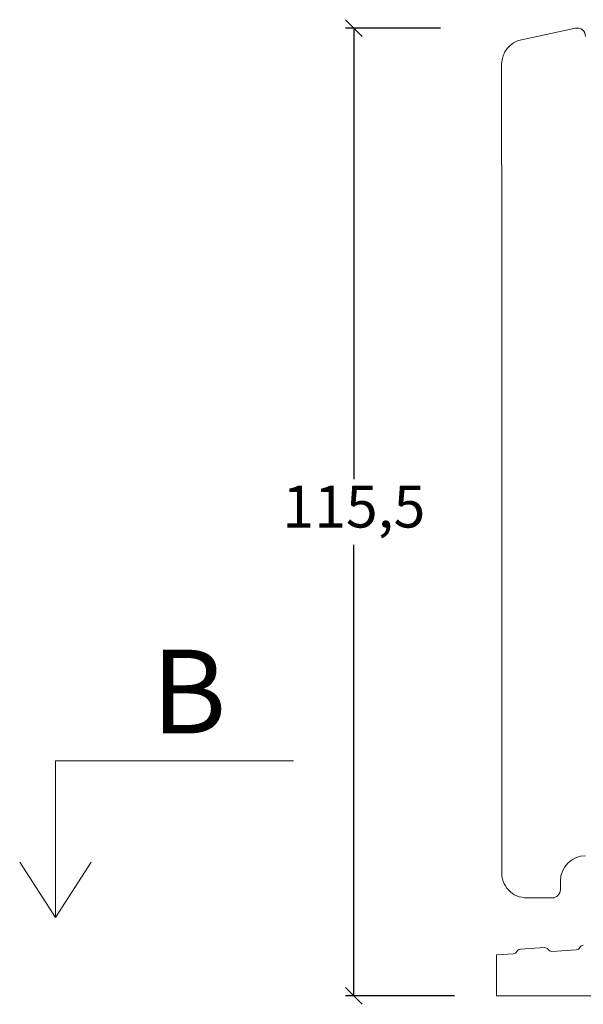
# Model space of a CAD drawing. Units: millimetres. Extents: x -450 to 4269, y 801 to 2190.
# Drawn here: x 348 to 415, y 1670 to 1787 of the extents above; entities that cross this region are included whole.
import ezdxf

# ---------------------------------------------------------------- set-up
doc = ezdxf.new("R2010")
doc.units = ezdxf.units.MM
doc.styles.get("Standard").update_dxf_attribs({"font": 'txt.shx', "height": 5})
doc.dimstyles.new('ISO-25', dxfattribs={"dimtxt": 2, "dimasz": 2, "dimexe": 1, "dimexo": 5, "dimgap": 1, "dimtad": 1, "dimtih": 1, "dimtoh": 1, "dimdec": 1, "dimtxsty": 'Standard', "dimblk": 'OBLIQUE', "dimcen": 5, "dimclrd": 1, "dimclre": 1, "dimadec": 0, "dimazin": 0, "dimtfac": 1, "dimtdec": 1, "dimtmove": 1, "dimatfit": 3, "dimldrblk": 'OBLIQUE', "dimfxl": 1.25, "dimarcsym": 0})

# ---------------------------------------------------------------- blocks, each defined once
blk = doc.blocks.new('A$Cb9b87cea')
at = {"lineweight": 9}
for q in [(0, 6.584229236532337), (8.519937270852097, 6.584229236532337)]:
    blk.add_line((4.259968635426048, 0), q, dxfattribs=at)
blk.add_lwpolyline([(32.65294561966948, 18.66283828478663), (4.259968635426048, 18.66283828478663), (4.259968635426048, 0)], dxfattribs=at)
blk = doc.blocks.new('_Oblique')
at = {"color": 0, "lineweight": -2}
blk.add_line((-0.5, -0.5), (0.5, 0.5), dxfattribs=at)
blk = doc.blocks.new('*D1286')
at = {"color": 1, "lineweight": -2, "transparency": 16777216}
for p, q in [((398.0103784516855, 1786.163943914991), (386.6845537815331, 1786.163943914991)), ((387.6845537815331, 1786.163943914991), (387.6845537815331, 1732.348059159926)), ((387.6845537815331, 1670.698841071528), (387.6845537815331, 1724.514725826592)), ((399.6788870914065, 1670.698841071528), (386.6845537815331, 1670.698841071528))]:
    blk.add_line(p, q, dxfattribs=at)
at = {"layer": 'Defpoints', "color": 0, "lineweight": 9, "transparency": 16777216}
for p in [(403.0103784516855, 1786.163943914991), (387.6845537815331, 1670.698841071528), (404.6788870914065, 1670.698841071528)]:
    blk.add_point(p, dxfattribs=at)
at = {"color": 1, "lineweight": -2, "transparency": 16777216, "xscale": 2, "yscale": 2, "zscale": 2}
for p, rotation in [((387.6845537815331, 1786.163943914991), 90), ((387.6845537815331, 1670.698841071528), 270)]:
    blk.add_blockref('_Oblique', p, dxfattribs=dict(at, rotation=rotation))
at = {"color": 0, "lineweight": 9, "transparency": 16777216, "insert": (387.6845537815335, 1728.431392493259), "char_height": 5, "attachment_point": 5}
blk.add_mtext('115,5', dxfattribs=at)

msp = doc.modelspace()

# ---------------------------------------------------------------- linework, layer by layer
at = {"linetype": 'Continuous', "lineweight": 0}
for p, q in [((407.5431831404478, 1676.279860250002), (410.3973047144075, 1676.460500855949)), ((404.6788870914063, 1675.597575248742), (406.7104694684042, 1675.726156411843)), ((411.2931831404478, 1676.01620158096), (414.2104694684042, 1676.200839956147)), ((422.2369568000597, 1670.698841071527), (404.6788870914063, 1670.698841071527))]:
    msp.add_line(p, q, dxfattribs=at)
at = {"lineweight": 9}
msp.add_line((404.6788870914063, 1675.597575248742), (404.6788870914063, 1670.698841071527), dxfattribs=at)
msp.add_lwpolyline([(415.3147152650529, 1687.415456776054, 0.414213562373095), (412.3147152650529, 1684.415456776054), (412.3147152650529, 1683.398841071527, -0.414213562373095), (411.3147152650529, 1682.398841071527), (408.3069295390653, 1682.398841071527, -0.4303771847866583), (405.3114443230718, 1685.563365600918), (405.3090051119746, 1757.875715758805), (405.3066564222247, 1781.84361166977, -0.3541461431432531), (407.6829213353687, 1784.778348451435), (414.0988280172153, 1786.142091515723, -0.4769755326983225), (415.3067397080342, 1785.163943914991)], format="xyb", dxfattribs=at)
at = {"linetype": 'Continuous', "lineweight": 0}
for centre, radius, start, end in [((407.5747655174457, 1675.780858693428), 0.5000000000000485, 93.62148470411879, 153.621484704123), ((410.4288870914063, 1675.961499299375), 0.5000000000000272, 33.6214847041122, 93.62148470411879), ((411.2616007634499, 1676.515203137534), 0.4999999999999781, 213.6214847041121, 273.6214847041188), ((414.1788870914063, 1676.699841512721), 0.500000000000004, 273.6214847041188, 333.6214847041228), ((415.0747655174457, 1676.255542237732), 0.5000000000000485, 93.62148470411879, 153.621484704123), ((406.6788870914063, 1676.225157968417), 0.500000000000004, 273.6214847041188, 333.6214847041319)]:
    msp.add_arc(centre, radius, start, end, dxfattribs=at)

# ---------------------------------------------------------------- block references
at = {"lineweight": 9}
msp.add_blockref('A$Cb9b87cea', (347.8320382268848, 1680.073710966621), dxfattribs=at)

# ---------------------------------------------------------------- texts
at = {"lineweight": 9, "insert": (363.5238135140571, 1712.010354798091), "char_height": 10, "width": 3.333333333333333, "attachment_point": 1}
msp.add_mtext('B', dxfattribs=at)

# ---------------------------------------------------------------- dimensions: what is measured, and where the dimension line sits
at = {"lineweight": 9}
dim = msp.add_linear_dim(base=(387.6845537815331, 1670.698841071528), p1=(403.0103784516853, 1786.16394391499), p2=(404.6788870914063, 1670.698841071527), angle=90, dimstyle='ISO-25', dxfattribs=at)
dim.commit()
dim.dimension.update_dxf_attribs({"geometry": '*D1286', "text_midpoint": (387.6845537815335, 1728.431392493259)})

doc.saveas('drawing.dxf')
